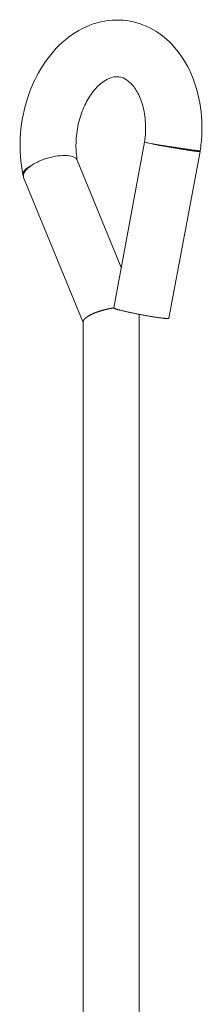
# Model space of a CAD drawing. Extents: x -1598 to -760, y 1079 to 1516.
# Drawn here: x -1044 to -1035, y 1283 to 1333 of the extents above; entities that cross this region are included whole.
import ezdxf

# ---------------------------------------------------------------- set-up
doc = ezdxf.new("R2010")
doc.units = 0
doc.header["$LTSCALE"] = 15
doc.header["$MEASUREMENT"] = 0

msp = doc.modelspace()

# ---------------------------------------------------------------- linework, layer by layer
at = {"color": 0, "linetype": 'Continuous', "lineweight": 0, "extrusion": (0, 1, 0)}
for p, q in [((-1037.943, 1326.745), (-1039.498, 1318.413)), ((-1035.15, 1326.272), (-1036.72, 1317.891)), ((-1035.146, 1326.297), (-1035.15, 1326.272)), ((-1039.119, 1320.442), (-1041.339, 1325.841)), ((-1044.06, 1325.119), (-1044.038, 1325.008)), ((-1041.038, 1317.677), (-1044.026, 1324.97)), ((-1041.038, 1243.173), (-1041.038, 1317.702)), ((-1038.216, 1243.068), (-1038.216, 1318.092))]:
    msp.add_line(p, q, dxfattribs=at)
at = {"color": 0, "linetype": 'Continuous', "lineweight": 0}
for points in [[(-1037.532, 1326.648), (-1037.507, 1326.644), (-1037.482, 1326.64), (-1037.456, 1326.635), (-1037.429, 1326.631), (-1037.402, 1326.627), (-1037.374, 1326.622), (-1037.346, 1326.618), (-1037.318, 1326.613), (-1037.288, 1326.609), (-1037.259, 1326.604), (-1037.229, 1326.599), (-1037.198, 1326.595), (-1037.167, 1326.59), (-1037.136, 1326.585), (-1037.105, 1326.58), (-1037.073, 1326.575), (-1037.04, 1326.57), (-1037.008, 1326.565), (-1036.975, 1326.56), (-1036.942, 1326.555), (-1036.908, 1326.55), (-1036.875, 1326.544), (-1036.841, 1326.539), (-1036.807, 1326.534), (-1036.773, 1326.529), (-1036.739, 1326.523), (-1036.704, 1326.518), (-1036.67, 1326.513), (-1036.635, 1326.508), (-1036.601, 1326.502), (-1036.566, 1326.497), (-1036.531, 1326.492), (-1036.497, 1326.487), (-1036.462, 1326.481), (-1036.428, 1326.476), (-1036.393, 1326.471), (-1036.359, 1326.466), (-1036.324, 1326.461), (-1036.29, 1326.456), (-1036.256, 1326.451), (-1036.222, 1326.446), (-1036.189, 1326.441), (-1036.155, 1326.436), (-1036.122, 1326.431), (-1036.089, 1326.426), (-1036.057, 1326.421), (-1036.024, 1326.416), (-1035.992, 1326.412), (-1035.961, 1326.407), (-1035.929, 1326.402), (-1035.899, 1326.398), (-1035.868, 1326.393), (-1035.838, 1326.389), (-1035.808, 1326.385), (-1035.779, 1326.381), (-1035.75, 1326.376), (-1035.722, 1326.372), (-1035.694, 1326.368), (-1035.667, 1326.364), (-1035.64, 1326.361), (-1035.614, 1326.357), (-1035.589, 1326.353), (-1035.564, 1326.35), (-1035.539, 1326.346), (-1035.516, 1326.343), (-1035.492, 1326.34), (-1035.47, 1326.337), (-1035.448, 1326.334), (-1035.427, 1326.331), (-1035.407, 1326.328), (-1035.387, 1326.325), (-1035.368, 1326.323), (-1035.349, 1326.32), (-1035.332, 1326.318), (-1035.315, 1326.316), (-1035.299, 1326.314), (-1035.284, 1326.312), (-1035.269, 1326.31), (-1035.255, 1326.308), (-1035.242, 1326.306), (-1035.23, 1326.305), (-1035.219, 1326.303), (-1035.208, 1326.302), (-1035.198, 1326.301), (-1035.189, 1326.3), (-1035.181, 1326.299), (-1035.174, 1326.298), (-1035.168, 1326.298), (-1035.162, 1326.297), (-1035.157, 1326.297), (-1035.153, 1326.297), (-1035.15, 1326.297), (-1035.148, 1326.297), (-1035.147, 1326.297), (-1035.146, 1326.297)], [(-1035.15, 1326.272), (-1035.151, 1326.271), (-1035.152, 1326.27), (-1035.154, 1326.27), (-1035.157, 1326.269), (-1035.161, 1326.269), (-1035.166, 1326.269), (-1035.172, 1326.269), (-1035.178, 1326.269), (-1035.186, 1326.269), (-1035.194, 1326.27), (-1035.203, 1326.27), (-1035.213, 1326.271), (-1035.223, 1326.272), (-1035.235, 1326.273), (-1035.247, 1326.274), (-1035.26, 1326.275), (-1035.274, 1326.277), (-1035.289, 1326.278), (-1035.304, 1326.28), (-1035.32, 1326.282), (-1035.337, 1326.284), (-1035.355, 1326.286), (-1035.373, 1326.288), (-1035.392, 1326.291), (-1035.412, 1326.293), (-1035.432, 1326.296), (-1035.454, 1326.299), (-1035.475, 1326.301), (-1035.498, 1326.305), (-1035.521, 1326.308), (-1035.545, 1326.311), (-1035.569, 1326.314), (-1035.594, 1326.318), (-1035.62, 1326.322), (-1035.646, 1326.325), (-1035.672, 1326.329), (-1035.7, 1326.333), (-1035.727, 1326.337), (-1035.756, 1326.342), (-1035.784, 1326.346), (-1035.814, 1326.35), (-1035.843, 1326.355), (-1035.873, 1326.36), (-1035.904, 1326.364), (-1035.935, 1326.369), (-1035.966, 1326.374), (-1035.997, 1326.379), (-1036.029, 1326.384), (-1036.062, 1326.389), (-1036.094, 1326.394), (-1036.127, 1326.399), (-1036.16, 1326.405), (-1036.193, 1326.41), (-1036.227, 1326.416), (-1036.261, 1326.421), (-1036.295, 1326.427), (-1036.329, 1326.432), (-1036.363, 1326.438), (-1036.397, 1326.444), (-1036.432, 1326.449), (-1036.466, 1326.455), (-1036.501, 1326.461), (-1036.535, 1326.467), (-1036.57, 1326.473), (-1036.604, 1326.479), (-1036.639, 1326.484), (-1036.673, 1326.49), (-1036.708, 1326.496), (-1036.742, 1326.502), (-1036.776, 1326.508), (-1036.81, 1326.514), (-1036.844, 1326.52), (-1036.878, 1326.526), (-1036.911, 1326.532), (-1036.944, 1326.538), (-1036.977, 1326.544), (-1037.01, 1326.55), (-1037.043, 1326.556), (-1037.075, 1326.561), (-1037.106, 1326.567), (-1037.138, 1326.573), (-1037.169, 1326.579), (-1037.2, 1326.584), (-1037.23, 1326.59), (-1037.26, 1326.595), (-1037.29, 1326.601), (-1037.319, 1326.606), (-1037.347, 1326.612), (-1037.375, 1326.617), (-1037.403, 1326.622), (-1037.43, 1326.628), (-1037.456, 1326.633), (-1037.482, 1326.638), (-1037.507, 1326.643), (-1037.532, 1326.648)], [(-1044.06, 1325.119), (-1044.061, 1325.123), (-1044.062, 1325.127), (-1044.062, 1325.131), (-1044.063, 1325.135), (-1044.063, 1325.139), (-1044.063, 1325.143), (-1044.063, 1325.147), (-1044.063, 1325.151), (-1044.063, 1325.155), (-1044.063, 1325.159), (-1044.063, 1325.163), (-1044.062, 1325.167), (-1044.062, 1325.172), (-1044.061, 1325.176), (-1044.06, 1325.18), (-1044.059, 1325.184), (-1044.058, 1325.188), (-1044.057, 1325.193), (-1044.056, 1325.197), (-1044.055, 1325.201), (-1044.053, 1325.206), (-1044.052, 1325.21), (-1044.05, 1325.214), (-1044.049, 1325.219), (-1044.047, 1325.223), (-1044.045, 1325.227), (-1044.043, 1325.232), (-1044.041, 1325.236), (-1044.038, 1325.241), (-1044.036, 1325.245), (-1044.034, 1325.249), (-1044.031, 1325.254), (-1044.028, 1325.258), (-1044.026, 1325.263), (-1044.023, 1325.267), (-1044.02, 1325.272), (-1044.017, 1325.276), (-1044.013, 1325.281), (-1044.01, 1325.285), (-1044.007, 1325.29), (-1044.003, 1325.295), (-1043.999, 1325.299), (-1043.996, 1325.304), (-1043.992, 1325.308), (-1043.988, 1325.313), (-1043.984, 1325.317), (-1043.98, 1325.322), (-1043.976, 1325.327), (-1043.971, 1325.331), (-1043.967, 1325.336), (-1043.962, 1325.341), (-1043.958, 1325.345), (-1043.953, 1325.35), (-1043.948, 1325.354), (-1043.943, 1325.359), (-1043.938, 1325.364), (-1043.933, 1325.368), (-1043.928, 1325.373), (-1043.922, 1325.378), (-1043.917, 1325.382), (-1043.912, 1325.387), (-1043.906, 1325.392), (-1043.9, 1325.396), (-1043.894, 1325.401), (-1043.889, 1325.406), (-1043.883, 1325.41), (-1043.876, 1325.415), (-1043.87, 1325.42), (-1043.864, 1325.424), (-1043.858, 1325.429), (-1043.851, 1325.434), (-1043.845, 1325.438), (-1043.838, 1325.443), (-1043.831, 1325.448), (-1043.824, 1325.452), (-1043.818, 1325.457), (-1043.811, 1325.462), (-1043.803, 1325.466), (-1043.796, 1325.471), (-1043.789, 1325.476), (-1043.782, 1325.48), (-1043.774, 1325.485), (-1043.767, 1325.49), (-1043.759, 1325.494), (-1043.751, 1325.499), (-1043.744, 1325.503), (-1043.736, 1325.508), (-1043.728, 1325.513), (-1043.72, 1325.517), (-1043.712, 1325.522), (-1043.704, 1325.526), (-1043.695, 1325.531), (-1043.687, 1325.535), (-1043.679, 1325.54), (-1043.67, 1325.544)], [(-1044.025, 1324.968), (-1044.027, 1324.973), (-1044.029, 1324.978), (-1044.031, 1324.983), (-1044.033, 1324.988), (-1044.034, 1324.993), (-1044.035, 1324.998), (-1044.037, 1325.004), (-1044.038, 1325.009), (-1044.039, 1325.014), (-1044.04, 1325.019), (-1044.04, 1325.025), (-1044.041, 1325.03), (-1044.041, 1325.035), (-1044.042, 1325.041), (-1044.042, 1325.046), (-1044.042, 1325.052), (-1044.042, 1325.057), (-1044.042, 1325.063), (-1044.042, 1325.068), (-1044.041, 1325.074), (-1044.041, 1325.08), (-1044.04, 1325.085), (-1044.039, 1325.091), (-1044.038, 1325.097), (-1044.037, 1325.102), (-1044.036, 1325.108), (-1044.035, 1325.114), (-1044.034, 1325.12), (-1044.032, 1325.126), (-1044.03, 1325.132), (-1044.029, 1325.138), (-1044.027, 1325.144), (-1044.025, 1325.15), (-1044.023, 1325.156), (-1044.02, 1325.162), (-1044.018, 1325.168), (-1044.015, 1325.174), (-1044.013, 1325.18), (-1044.01, 1325.186), (-1044.007, 1325.192), (-1044.004, 1325.198), (-1044.001, 1325.204), (-1043.998, 1325.211), (-1043.994, 1325.217), (-1043.991, 1325.223), (-1043.987, 1325.229), (-1043.983, 1325.236), (-1043.979, 1325.242), (-1043.975, 1325.248), (-1043.971, 1325.254), (-1043.967, 1325.261), (-1043.963, 1325.267), (-1043.958, 1325.273), (-1043.954, 1325.28), (-1043.949, 1325.286), (-1043.944, 1325.293), (-1043.939, 1325.299), (-1043.934, 1325.305), (-1043.929, 1325.312), (-1043.924, 1325.318), (-1043.918, 1325.325), (-1043.913, 1325.331), (-1043.907, 1325.338), (-1043.901, 1325.344), (-1043.896, 1325.351), (-1043.89, 1325.357), (-1043.883, 1325.363), (-1043.877, 1325.37), (-1043.871, 1325.376), (-1043.865, 1325.383), (-1043.858, 1325.389), (-1043.851, 1325.396), (-1043.845, 1325.402), (-1043.838, 1325.409), (-1043.831, 1325.415), (-1043.824, 1325.422), (-1043.817, 1325.428), (-1043.809, 1325.435), (-1043.802, 1325.441), (-1043.794, 1325.448), (-1043.787, 1325.454), (-1043.779, 1325.461), (-1043.771, 1325.467), (-1043.763, 1325.474), (-1043.755, 1325.48), (-1043.747, 1325.487), (-1043.739, 1325.493), (-1043.731, 1325.5), (-1043.722, 1325.506), (-1043.714, 1325.512), (-1043.705, 1325.519), (-1043.697, 1325.525), (-1043.688, 1325.532), (-1043.679, 1325.538), (-1043.67, 1325.544)], [(-1040.613, 1318.088), (-1040.604, 1318.093), (-1040.594, 1318.097), (-1040.585, 1318.102), (-1040.575, 1318.106), (-1040.565, 1318.111), (-1040.556, 1318.115), (-1040.546, 1318.12), (-1040.536, 1318.124), (-1040.526, 1318.128), (-1040.516, 1318.133), (-1040.505, 1318.137), (-1040.495, 1318.142), (-1040.485, 1318.146), (-1040.474, 1318.15), (-1040.464, 1318.155), (-1040.453, 1318.159), (-1040.443, 1318.163), (-1040.432, 1318.167), (-1040.421, 1318.172), (-1040.41, 1318.176), (-1040.399, 1318.18), (-1040.388, 1318.184), (-1040.377, 1318.188), (-1040.366, 1318.193), (-1040.355, 1318.197), (-1040.344, 1318.201), (-1040.333, 1318.205), (-1040.321, 1318.209), (-1040.31, 1318.213), (-1040.298, 1318.217), (-1040.287, 1318.221), (-1040.275, 1318.225), (-1040.263, 1318.229), (-1040.252, 1318.233), (-1040.24, 1318.237), (-1040.228, 1318.241), (-1040.216, 1318.245), (-1040.204, 1318.249), (-1040.192, 1318.252), (-1040.18, 1318.256), (-1040.168, 1318.26), (-1040.156, 1318.264), (-1040.144, 1318.267), (-1040.132, 1318.271), (-1040.12, 1318.275), (-1040.107, 1318.278), (-1040.095, 1318.282), (-1040.083, 1318.286), (-1040.07, 1318.289), (-1040.058, 1318.293), (-1040.045, 1318.296), (-1040.033, 1318.3), (-1040.02, 1318.303), (-1040.008, 1318.306), (-1039.995, 1318.31), (-1039.982, 1318.313), (-1039.97, 1318.317), (-1039.957, 1318.32), (-1039.944, 1318.323), (-1039.932, 1318.326), (-1039.919, 1318.33), (-1039.906, 1318.333), (-1039.893, 1318.336), (-1039.88, 1318.339), (-1039.867, 1318.342), (-1039.854, 1318.345), (-1039.841, 1318.348), (-1039.829, 1318.351), (-1039.816, 1318.354), (-1039.803, 1318.357), (-1039.79, 1318.36), (-1039.777, 1318.363), (-1039.764, 1318.365), (-1039.751, 1318.368), (-1039.738, 1318.371), (-1039.724, 1318.374), (-1039.711, 1318.376), (-1039.698, 1318.379), (-1039.685, 1318.381), (-1039.672, 1318.384), (-1039.659, 1318.387), (-1039.646, 1318.389), (-1039.633, 1318.391), (-1039.62, 1318.394), (-1039.607, 1318.396), (-1039.594, 1318.399), (-1039.581, 1318.401), (-1039.567, 1318.403), (-1039.554, 1318.405), (-1039.541, 1318.407), (-1039.528, 1318.41), (-1039.515, 1318.412), (-1039.502, 1318.414), (-1039.489, 1318.416), (-1039.476, 1318.418)], [(-1039.498, 1318.413), (-1039.498, 1318.411), (-1039.496, 1318.408), (-1039.493, 1318.405), (-1039.488, 1318.401), (-1039.482, 1318.397), (-1039.474, 1318.393), (-1039.464, 1318.389), (-1039.454, 1318.384), (-1039.441, 1318.379), (-1039.428, 1318.374), (-1039.412, 1318.369), (-1039.396, 1318.363), (-1039.378, 1318.357), (-1039.359, 1318.351), (-1039.338, 1318.345), (-1039.316, 1318.339), (-1039.292, 1318.332), (-1039.268, 1318.325), (-1039.242, 1318.318), (-1039.214, 1318.311), (-1039.186, 1318.303), (-1039.156, 1318.296), (-1039.126, 1318.288), (-1039.094, 1318.28), (-1039.061, 1318.272), (-1039.027, 1318.264), (-1038.992, 1318.256), (-1038.956, 1318.247), (-1038.919, 1318.239), (-1038.881, 1318.23), (-1038.843, 1318.221), (-1038.803, 1318.213), (-1038.763, 1318.204), (-1038.722, 1318.195), (-1038.681, 1318.186), (-1038.638, 1318.177), (-1038.596, 1318.168), (-1038.552, 1318.159), (-1038.509, 1318.15), (-1038.464, 1318.141), (-1038.42, 1318.132), (-1038.375, 1318.123), (-1038.329, 1318.114), (-1038.284, 1318.105), (-1038.238, 1318.096), (-1038.192, 1318.087), (-1038.147, 1318.079), (-1038.101, 1318.07), (-1038.055, 1318.061), (-1038.009, 1318.053), (-1037.963, 1318.045), (-1037.917, 1318.036), (-1037.872, 1318.028), (-1037.827, 1318.02), (-1037.782, 1318.013), (-1037.737, 1318.005), (-1037.693, 1317.997), (-1037.65, 1317.99), (-1037.607, 1317.983), (-1037.564, 1317.976), (-1037.522, 1317.969), (-1037.481, 1317.962), (-1037.44, 1317.956), (-1037.4, 1317.95), (-1037.361, 1317.944), (-1037.323, 1317.938), (-1037.285, 1317.933), (-1037.249, 1317.928), (-1037.213, 1317.923), (-1037.179, 1317.918), (-1037.145, 1317.913), (-1037.112, 1317.909), (-1037.081, 1317.905), (-1037.051, 1317.901), (-1037.022, 1317.898), (-1036.994, 1317.895), (-1036.967, 1317.892), (-1036.941, 1317.889), (-1036.917, 1317.887), (-1036.894, 1317.885), (-1036.873, 1317.883), (-1036.852, 1317.882), (-1036.833, 1317.881), (-1036.816, 1317.88), (-1036.8, 1317.88), (-1036.785, 1317.879), (-1036.772, 1317.879), (-1036.76, 1317.88), (-1036.75, 1317.88), (-1036.741, 1317.881), (-1036.734, 1317.883), (-1036.728, 1317.884), (-1036.724, 1317.886), (-1036.721, 1317.888), (-1036.72, 1317.891)], [(-1040.613, 1318.088), (-1040.622, 1318.084), (-1040.63, 1318.08), (-1040.639, 1318.076), (-1040.647, 1318.071), (-1040.656, 1318.067), (-1040.664, 1318.063), (-1040.672, 1318.059), (-1040.68, 1318.055), (-1040.688, 1318.05), (-1040.696, 1318.046), (-1040.704, 1318.042), (-1040.712, 1318.038), (-1040.719, 1318.033), (-1040.727, 1318.029), (-1040.734, 1318.025), (-1040.742, 1318.021), (-1040.749, 1318.016), (-1040.756, 1318.012), (-1040.764, 1318.008), (-1040.771, 1318.003), (-1040.778, 1317.999), (-1040.785, 1317.995), (-1040.792, 1317.99), (-1040.798, 1317.986), (-1040.805, 1317.982), (-1040.812, 1317.978), (-1040.818, 1317.973), (-1040.825, 1317.969), (-1040.831, 1317.965), (-1040.837, 1317.96), (-1040.843, 1317.956), (-1040.849, 1317.952), (-1040.855, 1317.947), (-1040.861, 1317.943), (-1040.867, 1317.939), (-1040.873, 1317.935), (-1040.879, 1317.93), (-1040.884, 1317.926), (-1040.889, 1317.922), (-1040.895, 1317.917), (-1040.9, 1317.913), (-1040.905, 1317.909), (-1040.91, 1317.904), (-1040.915, 1317.9), (-1040.92, 1317.896), (-1040.925, 1317.892), (-1040.93, 1317.887), (-1040.934, 1317.883), (-1040.939, 1317.879), (-1040.943, 1317.875), (-1040.947, 1317.87), (-1040.952, 1317.866), (-1040.956, 1317.862), (-1040.96, 1317.858), (-1040.964, 1317.854), (-1040.968, 1317.849), (-1040.971, 1317.845), (-1040.975, 1317.841), (-1040.978, 1317.837), (-1040.982, 1317.833), (-1040.985, 1317.828), (-1040.988, 1317.824), (-1040.992, 1317.82), (-1040.995, 1317.816), (-1040.997, 1317.812), (-1041, 1317.808), (-1041.003, 1317.804), (-1041.006, 1317.8), (-1041.008, 1317.796), (-1041.011, 1317.791), (-1041.013, 1317.787), (-1041.015, 1317.783), (-1041.017, 1317.779), (-1041.019, 1317.775), (-1041.021, 1317.771), (-1041.023, 1317.767), (-1041.025, 1317.763), (-1041.026, 1317.76), (-1041.028, 1317.756), (-1041.029, 1317.752), (-1041.031, 1317.748), (-1041.032, 1317.744), (-1041.033, 1317.74), (-1041.034, 1317.736), (-1041.035, 1317.732), (-1041.036, 1317.728), (-1041.036, 1317.725), (-1041.037, 1317.721), (-1041.037, 1317.717), (-1041.038, 1317.713), (-1041.038, 1317.71), (-1041.038, 1317.706), (-1041.038, 1317.702), (-1041.038, 1317.698), (-1041.038, 1317.695)]]:
    msp.add_lwpolyline(points, dxfattribs=at)
for points, knots in [([(-1044.06, 1325.119), (-1044.181, 1325.707), (-1044.227, 1326.332), (-1044.167, 1327.563), (-1044.062, 1328.184), (-1043.716, 1329.354), (-1043.471, 1329.917), (-1042.865, 1330.923), (-1042.497, 1331.377), (-1041.67, 1332.12), (-1041.2, 1332.418), (-1040.223, 1332.799), (-1039.703, 1332.892), (-1038.73, 1332.858), (-1038.262, 1332.748), (-1037.418, 1332.369), (-1037.03, 1332.101), (-1036.337, 1331.43), (-1036.029, 1331.013), (-1035.525, 1330.062), (-1035.331, 1329.511), (-1035.088, 1328.352), (-1035.039, 1327.728), (-1035.079, 1326.839), (-1035.106, 1326.567), (-1035.146, 1326.297)], [0, 0, 0, 0, 2.626484, 2.626484, 5.226654, 5.226654, 7.822235, 7.822235, 10.424586, 10.424586, 13.021604, 13.021604, 15.549792, 15.549792, 17.865382, 17.865382, 20.119461, 20.119461, 22.507182, 22.507182, 25.056286, 25.056286, 27.657416, 27.657416, 28.80182, 28.80182, 28.80182, 28.80182]), ([(-1037.943, 1326.745), (-1037.896, 1327.065), (-1037.882, 1327.394), (-1037.917, 1328.013), (-1037.966, 1328.311), (-1038.112, 1328.84), (-1038.211, 1329.077), (-1038.43, 1329.463), (-1038.553, 1329.616), (-1038.795, 1329.845), (-1038.915, 1329.919), (-1039.171, 1330.022), (-1039.304, 1330.039), (-1039.577, 1329.998), (-1039.705, 1329.959), (-1039.943, 1329.833), (-1040.045, 1329.765), (-1040.317, 1329.54), (-1040.492, 1329.351), (-1040.795, 1328.913), (-1040.93, 1328.665), (-1041.152, 1328.127), (-1041.241, 1327.83), (-1041.362, 1327.221), (-1041.394, 1326.9), (-1041.395, 1326.327), (-1041.373, 1326.065), (-1041.331, 1325.82)], [0, 0, 0, 0, 1.357763, 1.357763, 2.687287, 2.687287, 3.995436, 3.995436, 5.282737, 5.282737, 6.631554, 6.631554, 8.400016, 8.400016, 9.649628, 9.649628, 10.503886, 10.503886, 11.893499, 11.893499, 13.183775, 13.183775, 14.48759, 14.48759, 15.816978, 15.816978, 16.952149, 16.952149, 16.952149, 16.952149]), ([(-1037.943, 1326.745), (-1037.943, 1326.744), (-1037.943, 1326.744), (-1037.943, 1326.739), (-1037.907, 1326.729), (-1037.768, 1326.696), (-1037.667, 1326.674), (-1037.536, 1326.649), (-1037.534, 1326.648), (-1037.532, 1326.648)], [-1.573632, -1.573632, -1.573632, -1.573632, -1.563373, -1.563373, -0.781624, -0.781624, 0, 0, 0.012855, 0.012855, 0.012855, 0.012855]), ([(-1041.339, 1325.841), (-1041.357, 1325.884), (-1041.39, 1325.922), (-1041.507, 1326.002), (-1041.609, 1326.036), (-1041.862, 1326.073), (-1042.011, 1326.075), (-1042.338, 1326.047), (-1042.513, 1326.017), (-1042.867, 1325.928), (-1043.043, 1325.868), (-1043.294, 1325.761), (-1043.377, 1325.721), (-1043.531, 1325.636), (-1043.603, 1325.592), (-1043.668, 1325.546), (-1043.669, 1325.545), (-1043.67, 1325.544)], [1.843065, 1.843065, 1.843065, 1.843065, 2.366234, 2.366234, 3.144524, 3.144524, 3.918912, 3.918912, 4.696752, 4.696752, 5.482315, 5.482315, 5.898703, 5.898703, 6.315353, 6.315353, 6.320495, 6.320495, 6.320495, 6.320495])]:
    msp.add_open_spline(points, degree=3, knots=knots, dxfattribs=at)

doc.saveas('drawing.dxf')
